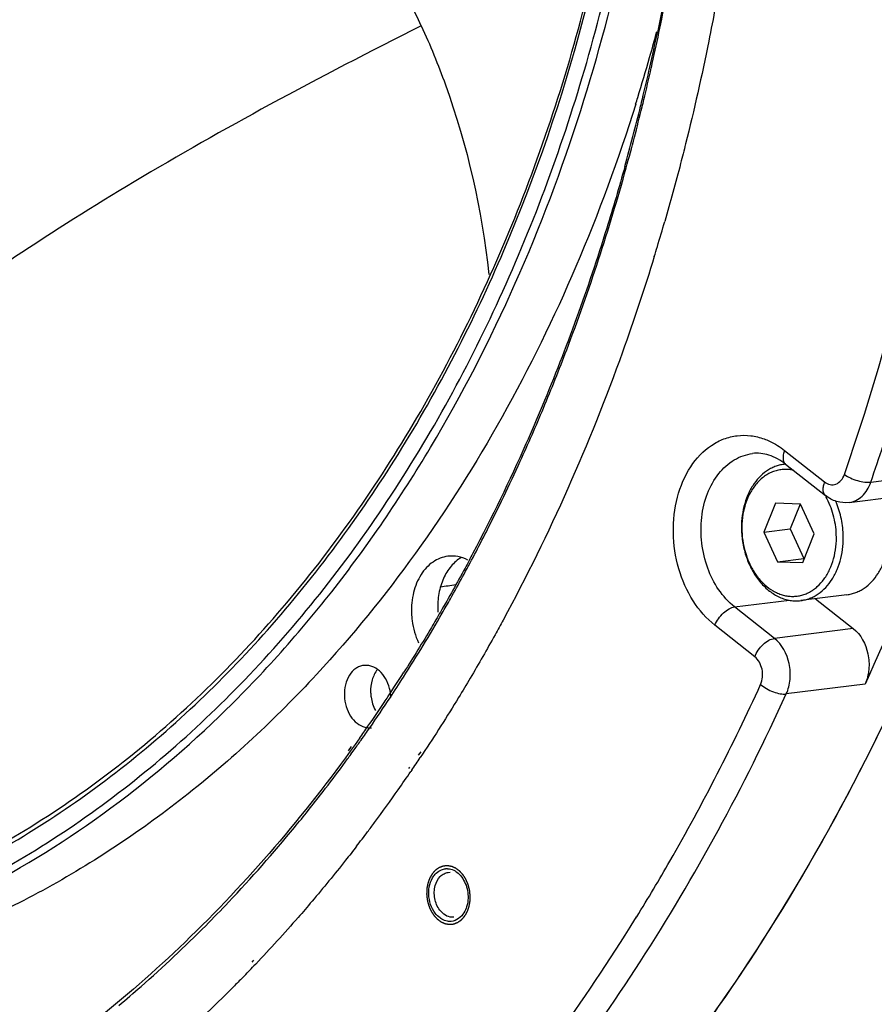
# Model space of a CAD drawing. Units: millimetres. Extents: x 25833 to 28846, y 2670 to 4801.
# Drawn here: x 26569 to 26600, y 3882 to 3917 of the extents above; entities that cross this region are included whole.
import ezdxf

# ---------------------------------------------------------------- set-up
doc = ezdxf.new("R2010")
doc.units = ezdxf.units.MM
doc.layers.add('02___PRT_ALL_AXES', color=7, linetype='Continuous')

msp = doc.modelspace()

# ---------------------------------------------------------------- linework, layer by layer
at = {"color": 0, "linetype": 'Continuous'}
for p, q in [((26596.741, 3901.286), (26598.165, 3900.163)), ((26596.777, 3900.795), (26598.2, 3899.672)), ((26599.82, 3900.153), (26602.634, 3900.506)), ((26599.045, 3899.427), (26601.859, 3899.78)), ((26596.414, 3899.403), (26596.003, 3898.373)), ((26597.313, 3899.371), (26596.414, 3899.403)), ((26597.293, 3899.372), (26596.941, 3898.491)), ((26597.801, 3898.309), (26597.313, 3899.371)), ((26596.003, 3898.373), (26596.941, 3898.491)), ((26596.003, 3898.373), (26596.491, 3897.311)), ((26596.941, 3898.491), (26597.429, 3897.429)), ((26597.39, 3897.279), (26597.801, 3898.309)), ((26596.491, 3897.311), (26597.429, 3897.429)), ((26596.491, 3897.311), (26597.39, 3897.279)), ((26597.429, 3897.429), (26597.45, 3897.428)), ((26594.956, 3895.697), (26596.917, 3895.943)), ((26597.845, 3895.99), (26599.193, 3894.927)), ((26596.379, 3894.574), (26594.956, 3895.697)), ((26595.673, 3893.92), (26594.25, 3895.043)), ((26599.193, 3894.927), (26596.379, 3894.574)), ((26599.616, 3892.944), (26596.802, 3892.591)), ((26581.16, 3890.56), (26581.273, 3890.715)), ((26581.254, 3890.437), (26581.367, 3890.593)), ((26583.743, 3890.524), (26583.657, 3890.406)), ((26583.81, 3890.442), (26583.728, 3890.319)), ((26583.341, 3889.972), (26583.309, 3889.928)), ((26583.424, 3889.869), (26583.393, 3889.823)), ((26584.728, 3886.22), (26584.798, 3886.223)), ((26584.928, 3884.623), (26584.858, 3884.619)), ((26591.397, 3884.532), (26591.454, 3884.637)), ((26591.397, 3884.532), (26591.459, 3884.631)), ((26577.77, 3883.079), (26577.708, 3883.016)), ((26577.85, 3882.947), (26577.788, 3882.882))]:
    msp.add_line(p, q, dxfattribs=at)
for centre, radius, start, end in [((26513.896, 3932.591), 80.054, 348.18818, 349.12401), ((26560.189, 3905.615), 25.946, 24.6755, 26.7731), ((26528.31, 3933.394), 66.129, 344.13355, 344.96733), ((26514.869, 3932.428), 79.012, 347.23764, 348.15695), ((26514.734, 3932.416), 79.198, 347.2579, 348.18822), ((26529.15, 3933.156), 65.256, 342.82833, 344.13341), ((26515.758, 3932.227), 78.1, 346.37897, 347.23756), ((26515.582, 3932.224), 78.328, 346.40411, 347.2578), ((26529.905, 3932.926), 64.467, 342.59829, 342.82547), ((26516.303, 3932.096), 77.539, 346.18377, 346.37818), ((26517.153, 3931.885), 76.664, 344.51764, 346.1854), ((26517.207, 3931.822), 76.654, 344.5338, 346.21473), ((26516.1, 3932.1), 77.796, 346.20986, 346.40337), ((26517.794, 3931.002), 77.712, 343.21832, 343.91013), ((26518.357, 3930.833), 77.124, 342.94233, 343.2178), ((26526.346, 3928.629), 66.964, 335.53834, 337.30964), ((26596.881, 3899.462), 1.335, 94.19, 97.1461), ((26598.255, 3898.514), 3.042, 181.7504, 182.1109), ((26534.561, 3924.293), 57.592, 326.47847, 327.51653), ((26535.344, 3923.674), 56.678, 325.2698, 326.5801), ((26535.06, 3923.964), 56.994, 326.2371, 326.4771), ((26535.559, 3923.629), 56.393, 325.1866, 326.2386), ((26536.161, 3923.212), 55.661, 324.6647, 325.1855), ((26535.932, 3923.268), 55.964, 324.7201, 325.2691), ((26536.284, 3923.018), 55.532, 324.2749, 324.72), ((26536.658, 3922.749), 55.072, 323.859, 324.0748), ((26534.653, 3923.137), 59.038, 325.70114, 326.22858), ((26535.18, 3922.776), 58.398, 324.86944, 325.64804), ((26535.91, 3922.261), 57.505, 323.4317, 324.87), ((26536.675, 3921.699), 56.556, 322.9984, 323.4279), ((26537.063, 3921.406), 56.07, 322.3411, 322.9987), ((26584.681, 3885.838), 0.513, 87.958, 95.8195), ((26541.109, 3917.949), 50.745, 315.6514, 316.2873)]:
    msp.add_arc(centre, radius, start, end, dxfattribs=at)
msp.add_ellipse((27127.752, 4020.842), major_axis=(2390.152, 334.237), ratio=0.020429, start_param=-1.802964, end_param=-1.802732, dxfattribs=at)
for points, knots in [([(26564.851, 3884.413), (26565.988, 3884.872), (26568.232, 3885.926), (26572.549, 3888.561), (26577.557, 3892.834), (26582.669, 3899.226), (26586.824, 3906.751), (26589.912, 3915.192), (26591.851, 3924.311), (26592.591, 3933.849), (26592.113, 3943.539), (26590.429, 3953.107), (26587.589, 3962.282), (26583.669, 3970.805), (26578.779, 3978.436), (26573.05, 3984.958), (26566.639, 3990.181), (26560.797, 3993.356), (26555.991, 3995.07), (26553.562, 3995.653), (26552.347, 3995.874)], [0, 0, 0, 0, 0.026378, 0.053224, 0.108671, 0.167015, 0.228461, 0.292856, 0.359749, 0.428465, 0.49818, 0.56799, 0.636986, 0.70432, 0.769281, 0.831365, 0.89035, 0.946365, 0.973438, 1, 1, 1, 1]), ([(26566.753, 3886.166), (26567.871, 3886.707), (26570.071, 3887.931), (26574.274, 3890.905), (26579.085, 3895.599), (26583.887, 3902.453), (26587.665, 3910.394), (26590.313, 3919.182), (26591.759, 3928.56), (26591.961, 3938.253), (26590.915, 3947.974), (26588.653, 3957.438), (26585.239, 3966.365), (26580.773, 3974.492), (26575.381, 3981.58), (26569.219, 3987.417), (26563.507, 3991.136), (26558.751, 3993.285), (26555.16, 3994.47), (26551.529, 3995.237), (26549.086, 3995.469), (26547.871, 3995.512)], [0, 0, 0, 0, 0.0267, 0.053964, 0.110482, 0.170118, 0.232943, 0.298662, 0.366695, 0.436255, 0.506428, 0.576253, 0.644794, 0.711223, 0.774894, 0.835424, 0.892776, 0.920395, 0.947393, 0.973889, 1, 1, 1, 1]), ([(26589.459, 3913.425), (26590.712, 3917.36), (26592.485, 3925.625), (26592.968, 3938.387), (26591.325, 3951.193), (26587.633, 3963.413), (26582.069, 3974.45), (26575.982, 3982.346), (26570.431, 3987.516), (26566.068, 3990.725), (26561.497, 3993.283), (26558.301, 3994.549), (26556.694, 3995.056)], [0, 0, 0, 0, 0.128629, 0.261625, 0.39611, 0.529, 0.657432, 0.779183, 0.837235, 0.893306, 0.947494, 1, 1, 1, 1]), ([(26566.819, 3886.015), (26568.95, 3887.057), (26573.087, 3889.664), (26578.527, 3894.819), (26583.188, 3901.144), (26588.303, 3911.089), (26591.257, 3922.459), (26592.076, 3934.367), (26591.59, 3943.57), (26590.003, 3952.656), (26587.359, 3961.393), (26583.725, 3969.55), (26579.194, 3976.915), (26573.879, 3983.294), (26567.913, 3988.518), (26561.448, 3992.443), (26556.821, 3994.148), (26554.503, 3994.733)], [0, 0, 0, 0, 0.053441, 0.10928, 0.167969, 0.229618, 0.360456, 0.42886, 0.498176, 0.567577, 0.636225, 0.70334, 0.768255, 0.830477, 0.889755, 0.946136, 1, 1, 1, 1]), ([(26593.903, 3936.825), (26593.968, 3935.076), (26594.019, 3928.171), (26593.256, 3921.256), (26592.198, 3916.212)], [0, 0, 0, 0, 0.253575, 1, 1, 1, 1]), ([(26598.877, 3900.426), (26600.854, 3906.16), (26603.67, 3918.283), (26604.222, 3930.701), (26603.958, 3936.988)], [0, 0, 0, 0, 0.490817, 1, 1, 1, 1]), ([(26594.272, 3917.138), (26594.195, 3916.724), (26593.877, 3915.08), (26593.509, 3913.446), (26593.205, 3912.23)], [0, 0, 0, 0, 0.251366, 1, 1, 1, 1]), ([(26583.766, 3916.447), (26581.948, 3915.539), (26578.493, 3913.747), (26573.641, 3910.999), (26569.361, 3908.315), (26566.752, 3906.474), (26565.552, 3905.561)], [0, 0, 0, 0, 0.28696, 0.549428, 0.787099, 1, 1, 1, 1]), ([(26583.766, 3916.447), (26584.082, 3915.76), (26585.244, 3912.913), (26585.931, 3909.876), (26586.175, 3907.573)], [0, 0, 0, 0, 0.246299, 1, 1, 1, 1]), ([(26591.422, 3913.646), (26590.807, 3911.684), (26589.41, 3907.875), (26586.781, 3902.496), (26583.684, 3897.603), (26581.29, 3894.655), (26580.027, 3893.29)], [0, 0, 0, 0, 0.262395, 0.516776, 0.762668, 1, 1, 1, 1]), ([(26556.913, 3882.14), (26558.699, 3882.352), (26562.264, 3883.091), (26567.391, 3885.113), (26572.228, 3888.012), (26576.695, 3891.736), (26580.723, 3896.222), (26585.508, 3903.237), (26588.127, 3909.241), (26589.459, 3913.425)], [0, 0, 0, 0, 0.113219, 0.227866, 0.345308, 0.466629, 0.592581, 0.723559, 1, 1, 1, 1]), ([(26593.205, 3912.23), (26593.147, 3911.998), (26592.912, 3911.073), (26592.66, 3910.152), (26592.462, 3909.465)], [0, 0, 0, 0, 0.250885, 1, 1, 1, 1]), ([(26591.034, 3911.42), (26590.83, 3910.683), (26589.981, 3907.789), (26588.954, 3904.946), (26588.084, 3902.868)], [0, 0, 0, 0, 0.253404, 1, 1, 1, 1]), ([(26588.127, 3902.797), (26588.415, 3903.486), (26589.537, 3906.298), (26590.477, 3909.182), (26591.085, 3911.38)], [0, 0, 0, 0, 0.24665, 1, 1, 1, 1]), ([(26592.088, 3908.21), (26591.737, 3907.064), (26590.256, 3902.613), (26588.352, 3898.299), (26586.688, 3895.23)], [0, 0, 0, 0, 0.255633, 1, 1, 1, 1]), ([(26599.82, 3900.153), (26599.972, 3900.593), (26600.568, 3902.369), (26601.109, 3904.164), (26601.484, 3905.521)], [0, 0, 0, 0, 0.248297, 1, 1, 1, 1]), ([(26588.084, 3902.868), (26587.895, 3902.417), (26587.129, 3900.64), (26586.285, 3898.897), (26585.61, 3897.617)], [0, 0, 0, 0, 0.252581, 1, 1, 1, 1]), ([(26594.25, 3895.043), (26593.946, 3895.283), (26593.408, 3895.909), (26592.905, 3897.061), (26592.711, 3898.343), (26592.852, 3899.606), (26593.312, 3900.706), (26593.955, 3901.395), (26594.564, 3901.713), (26595.044, 3901.832), (26595.539, 3901.831), (26595.86, 3901.752), (26596.017, 3901.696)], [0, 0, 0, 0, 0.125868, 0.262808, 0.404523, 0.542985, 0.671316, 0.786638, 0.840618, 0.893275, 0.945943, 1, 1, 1, 1]), ([(26596.017, 3901.696), (26596.08, 3901.673), (26596.337, 3901.566), (26596.576, 3901.416), (26596.741, 3901.286)], [0, 0, 0, 0, 0.243105, 1, 1, 1, 1]), ([(26594.956, 3895.697), (26594.515, 3896.044), (26594.018, 3896.824), (26593.75, 3897.971), (26593.744, 3898.887), (26593.946, 3899.743), (26594.341, 3900.464), (26594.902, 3900.981), (26595.366, 3901.147), (26595.594, 3901.175)], [0, 0, 0, 0, 0.253385, 0.391982, 0.530406, 0.662816, 0.785041, 0.896218, 1, 1, 1, 1]), ([(26596.777, 3900.795), (26596.598, 3900.936), (26596.222, 3901.153), (26595.787, 3901.2), (26595.594, 3901.175)], [0, 0, 0, 0, 0.538862, 1, 1, 1, 1]), ([(26596.741, 3901.286), (26596.721, 3901.236), (26596.691, 3901.139), (26596.679, 3900.999), (26596.704, 3900.878), (26596.75, 3900.817), (26596.777, 3900.795)], [0, 0, 0, 0, 0.308929, 0.577375, 0.803018, 1, 1, 1, 1]), ([(26585.666, 3897.566), (26585.809, 3897.838), (26586.377, 3898.937), (26586.914, 3900.053), (26587.299, 3900.9)], [0, 0, 0, 0, 0.248355, 1, 1, 1, 1]), ([(26596.715, 3900.787), (26596.66, 3900.78), (26596.552, 3900.76), (26596.394, 3900.709), (26596.241, 3900.639), (26596.044, 3900.52), (26595.816, 3900.322), (26595.588, 3900.025), (26595.406, 3899.674), (26595.232, 3899.142), (26595.192, 3898.71), (26595.203, 3898.421)], [0, 0, 0, 0, 0.05351, 0.107386, 0.161971, 0.217576, 0.33267, 0.454223, 0.582629, 0.717397, 1, 1, 1, 1]), ([(26597.058, 3900.576), (26596.999, 3900.589), (26596.879, 3900.608), (26596.699, 3900.61), (26596.52, 3900.586), (26596.347, 3900.537), (26596.179, 3900.463), (26595.964, 3900.329), (26595.721, 3900.102), (26595.489, 3899.755), (26595.261, 3899.2), (26595.205, 3898.733), (26595.215, 3898.421)], [0, 0, 0, 0, 0.055646, 0.110562, 0.165246, 0.220216, 0.275967, 0.332939, 0.451675, 0.578376, 0.71315, 1, 1, 1, 1]), ([(26602.634, 3900.506), (26602.41, 3899.858), (26601.495, 3897.302), (26600.459, 3894.789), (26599.616, 3892.944)], [0, 0, 0, 0, 0.252702, 1, 1, 1, 1]), ([(26598.165, 3900.163), (26598.145, 3900.113), (26598.115, 3900.016), (26598.102, 3899.876), (26598.127, 3899.755), (26598.173, 3899.694), (26598.2, 3899.672)], [0, 0, 0, 0, 0.308929, 0.577375, 0.803018, 1, 1, 1, 1]), ([(26598.165, 3900.163), (26598.223, 3900.117), (26598.357, 3900.048), (26598.586, 3900.066), (26598.774, 3900.207), (26598.85, 3900.348), (26598.877, 3900.426)], [0, 0, 0, 0, 0.24855, 0.480317, 0.724556, 1, 1, 1, 1]), ([(26598.877, 3900.426), (26598.945, 3900.378), (26599.098, 3900.295), (26599.344, 3900.204), (26599.589, 3900.151), (26599.749, 3900.144), (26599.82, 3900.153)], [0, 0, 0, 0, 0.249913, 0.523085, 0.784002, 1, 1, 1, 1]), ([(26599.045, 3899.427), (26599.129, 3899.438), (26599.299, 3899.49), (26599.522, 3899.648), (26599.703, 3899.875), (26599.787, 3900.056), (26599.82, 3900.153)], [0, 0, 0, 0, 0.228347, 0.467216, 0.723962, 1, 1, 1, 1]), ([(26599.045, 3899.427), (26598.897, 3899.409), (26598.589, 3899.435), (26598.318, 3899.58), (26598.2, 3899.672)], [0, 0, 0, 0, 0.49865, 1, 1, 1, 1]), ([(26598.589, 3898.281), (26598.581, 3898.518), (26598.509, 3898.985), (26598.332, 3899.423), (26598.218, 3899.624)], [0, 0, 0, 0, 0.506891, 1, 1, 1, 1]), ([(26598.836, 3898.291), (26598.829, 3898.498), (26598.775, 3898.909), (26598.645, 3899.302), (26598.562, 3899.489)], [0, 0, 0, 0, 0.503915, 1, 1, 1, 1]), ([(26595.203, 3898.421), (26595.209, 3898.249), (26595.249, 3897.907), (26595.385, 3897.415), (26595.593, 3896.963), (26595.863, 3896.571), (26596.186, 3896.257), (26596.492, 3896.068), (26596.748, 3895.972), (26596.94, 3895.928), (26597.133, 3895.91), (26597.261, 3895.917), (26597.324, 3895.925)], [0, 0, 0, 0, 0.141545, 0.281833, 0.41818, 0.548369, 0.67104, 0.786022, 0.841086, 0.894837, 0.947659, 1, 1, 1, 1]), ([(26595.215, 3898.402), (26595.226, 3898.106), (26595.306, 3897.666), (26595.533, 3897.132), (26595.755, 3896.78), (26596.02, 3896.486), (26596.275, 3896.297), (26596.49, 3896.188), (26596.653, 3896.127), (26596.819, 3896.088), (26596.985, 3896.071), (26597.151, 3896.076), (26597.314, 3896.103), (26597.474, 3896.152), (26597.628, 3896.222), (26597.774, 3896.312), (26597.961, 3896.461), (26598.169, 3896.695), (26598.365, 3897.034), (26598.555, 3897.559), (26598.6, 3897.992), (26598.589, 3898.281)], [0, 0, 0, 0, 0.142205, 0.211564, 0.278218, 0.341467, 0.401055, 0.429594, 0.457384, 0.484559, 0.511287, 0.53776, 0.564189, 0.590785, 0.617748, 0.645259, 0.673467, 0.732299, 0.794777, 0.860757, 1, 1, 1, 1]), ([(26598.966, 3896.131), (26599.02, 3896.138), (26599.128, 3896.158), (26599.286, 3896.208), (26599.439, 3896.278), (26599.636, 3896.398), (26599.864, 3896.595), (26600.093, 3896.893), (26600.274, 3897.244), (26600.448, 3897.776), (26600.488, 3898.208), (26600.478, 3898.497)], [0, 0, 0, 0, 0.05351, 0.107386, 0.161971, 0.217576, 0.33267, 0.454223, 0.582629, 0.717397, 1, 1, 1, 1]), ([(26597.324, 3895.925), (26597.379, 3895.932), (26597.487, 3895.952), (26597.645, 3896.003), (26597.798, 3896.073), (26597.995, 3896.192), (26598.223, 3896.389), (26598.451, 3896.687), (26598.633, 3897.038), (26598.807, 3897.57), (26598.847, 3898.002), (26598.836, 3898.291)], [0, 0, 0, 0, 0.05351, 0.107386, 0.161971, 0.217576, 0.33267, 0.454223, 0.582629, 0.717397, 1, 1, 1, 1]), ([(26585.61, 3897.617), (26585.517, 3897.439), (26585.139, 3896.733), (26584.749, 3896.033), (26584.448, 3895.514)], [0, 0, 0, 0, 0.251147, 1, 1, 1, 1]), ([(26584.511, 3895.471), (26584.61, 3895.643), (26585.005, 3896.335), (26585.387, 3897.036), (26585.666, 3897.566)], [0, 0, 0, 0, 0.248883, 1, 1, 1, 1]), ([(26594.25, 3895.043), (26594.282, 3895.125), (26594.37, 3895.283), (26594.543, 3895.483), (26594.74, 3895.631), (26594.887, 3895.688), (26594.956, 3895.697)], [0, 0, 0, 0, 0.265011, 0.538188, 0.790578, 1, 1, 1, 1]), ([(26582.651, 3892.457), (26582.812, 3892.702), (26583.455, 3893.692), (26584.067, 3894.702), (26584.511, 3895.471)], [0, 0, 0, 0, 0.248279, 1, 1, 1, 1]), ([(26584.448, 3895.514), (26584.343, 3895.331), (26583.919, 3894.608), (26583.48, 3893.893), (26583.142, 3893.363)], [0, 0, 0, 0, 0.251244, 1, 1, 1, 1]), ([(26586.688, 3895.23), (26586.593, 3895.054), (26586.211, 3894.358), (26585.817, 3893.669), (26585.514, 3893.157)], [0, 0, 0, 0, 0.251091, 1, 1, 1, 1]), ([(26599.193, 3894.927), (26599.466, 3894.711), (26599.736, 3894.186), (26599.779, 3893.471), (26599.69, 3893.106), (26599.616, 3892.944)], [0, 0, 0, 0, 0.486675, 0.750021, 1, 1, 1, 1]), ([(26595.673, 3893.92), (26595.706, 3894.002), (26595.794, 3894.16), (26595.967, 3894.36), (26596.163, 3894.508), (26596.31, 3894.565), (26596.379, 3894.574)], [0, 0, 0, 0, 0.265011, 0.538188, 0.790578, 1, 1, 1, 1]), ([(26596.802, 3892.591), (26596.876, 3892.753), (26596.965, 3893.118), (26596.923, 3893.833), (26596.652, 3894.359), (26596.379, 3894.574)], [0, 0, 0, 0, 0.249979, 0.513325, 1, 1, 1, 1]), ([(26595.885, 3892.929), (26595.96, 3893.094), (26595.988, 3893.471), (26595.81, 3893.813), (26595.673, 3893.92)], [0, 0, 0, 0, 0.510245, 1, 1, 1, 1]), ([(26580.027, 3893.29), (26578.563, 3891.708), (26575.451, 3888.812), (26571.049, 3885.906), (26567.356, 3884.124), (26564.529, 3883.064), (26561.638, 3882.277), (26559.675, 3881.937), (26558.691, 3881.813)], [0, 0, 0, 0, 0.261629, 0.513589, 0.63683, 0.758681, 0.879582, 1, 1, 1, 1]), ([(26585.514, 3893.157), (26585.377, 3892.926), (26584.827, 3892.009), (26584.253, 3891.108), (26583.81, 3890.442)], [0, 0, 0, 0, 0.251529, 1, 1, 1, 1]), ([(26591.459, 3884.631), (26591.865, 3885.289), (26593.47, 3887.983), (26594.902, 3890.78), (26595.885, 3892.929)], [0, 0, 0, 0, 0.246507, 1, 1, 1, 1]), ([(26595.885, 3892.929), (26595.948, 3892.873), (26596.094, 3892.772), (26596.332, 3892.66), (26596.572, 3892.593), (26596.732, 3892.582), (26596.802, 3892.591)], [0, 0, 0, 0, 0.254562, 0.527778, 0.786138, 1, 1, 1, 1]), ([(26569.999, 3862.778), (26572.825, 3864.233), (26578.312, 3867.79), (26585.585, 3874.668), (26591.894, 3883.012), (26595.291, 3889.285), (26596.802, 3892.591)], [0, 0, 0, 0, 0.233808, 0.477469, 0.732691, 1, 1, 1, 1]), ([(26581.568, 3891.02), (26579.771, 3888.486), (26575.841, 3883.824), (26569.966, 3879.09), (26564.927, 3876.214), (26561.037, 3874.526), (26557.03, 3873.301), (26554.294, 3872.796), (26552.922, 3872.624)], [0, 0, 0, 0, 0.266113, 0.519105, 0.641719, 0.762311, 0.881533, 1, 1, 1, 1]), ([(26579.238, 3887.826), (26579.4, 3888.024), (26580.049, 3888.824), (26580.675, 3889.644), (26581.132, 3890.269)], [0, 0, 0, 0, 0.248416, 1, 1, 1, 1]), ([(26576.064, 3884.316), (26576.339, 3884.592), (26577.439, 3885.724), (26578.483, 3886.909), (26579.238, 3887.826)], [0, 0, 0, 0, 0.247573, 1, 1, 1, 1]), ([(26581.451, 3887.15), (26581.322, 3886.982), (26580.804, 3886.319), (26580.27, 3885.667), (26579.862, 3885.186)], [0, 0, 0, 0, 0.251275, 1, 1, 1, 1]), ([(26584.696, 3886.455), (26584.683, 3886.454), (26584.664, 3886.452), (26584.639, 3886.45), (26584.62, 3886.448), (26584.602, 3886.446), (26584.586, 3886.445), (26584.573, 3886.444), (26584.565, 3886.443), (26584.559, 3886.442), (26584.555, 3886.442), (26584.551, 3886.442), (26584.548, 3886.441), (26584.546, 3886.441), (26584.545, 3886.441), (26584.544, 3886.441), (26584.543, 3886.44), (26584.54, 3886.439), (26584.536, 3886.438), (26584.532, 3886.436), (26584.526, 3886.434), (26584.518, 3886.431), (26584.506, 3886.426), (26584.491, 3886.421), (26584.473, 3886.414), (26584.456, 3886.407), (26584.441, 3886.402), (26584.429, 3886.397), (26584.421, 3886.395), (26584.415, 3886.392), (26584.411, 3886.391), (26584.407, 3886.389), (26584.404, 3886.388), (26584.403, 3886.388), (26584.402, 3886.387), (26584.401, 3886.386), (26584.399, 3886.386), (26584.397, 3886.384), (26584.394, 3886.382), (26584.39, 3886.379), (26584.384, 3886.375), (26584.377, 3886.37), (26584.366, 3886.363), (26584.353, 3886.353), (26584.337, 3886.342), (26584.32, 3886.33), (26584.307, 3886.321), (26584.296, 3886.313), (26584.289, 3886.309), (26584.283, 3886.305), (26584.279, 3886.302), (26584.276, 3886.3), (26584.274, 3886.298), (26584.272, 3886.297), (26584.271, 3886.296), (26584.27, 3886.295), (26584.269, 3886.294), (26584.267, 3886.292), (26584.264, 3886.288), (26584.26, 3886.284), (26584.256, 3886.279), (26584.25, 3886.272), (26584.24, 3886.262), (26584.228, 3886.248), (26584.214, 3886.233), (26584.199, 3886.217), (26584.187, 3886.203), (26584.178, 3886.193), (26584.172, 3886.186), (26584.167, 3886.181), (26584.164, 3886.177), (26584.161, 3886.174), (26584.158, 3886.171), (26584.157, 3886.17), (26584.156, 3886.169), (26584.156, 3886.168), (26584.155, 3886.166), (26584.153, 3886.163), (26584.151, 3886.159), (26584.148, 3886.154), (26584.144, 3886.148), (26584.139, 3886.14), (26584.132, 3886.127), (26584.122, 3886.111), (26584.111, 3886.092), (26584.1, 3886.072), (26584.09, 3886.056), (26584.083, 3886.044), (26584.078, 3886.036), (26584.074, 3886.029), (26584.071, 3886.024), (26584.069, 3886.02), (26584.067, 3886.017), (26584.066, 3886.016), (26584.066, 3886.015), (26584.065, 3886.013), (26584.065, 3886.011), (26584.063, 3886.008), (26584.062, 3886.004), (26584.06, 3885.998), (26584.057, 3885.991), (26584.053, 3885.981), (26584.048, 3885.967), (26584.041, 3885.948), (26584.033, 3885.926), (26584.025, 3885.904), (26584.018, 3885.885), (26584.013, 3885.871), (26584.009, 3885.861), (26584.007, 3885.854), (26584.005, 3885.848), (26584.003, 3885.844), (26584.002, 3885.841), (26584.001, 3885.839), (26584, 3885.837), (26584, 3885.836), (26584, 3885.834), (26583.999, 3885.83), (26583.998, 3885.825), (26583.997, 3885.819), (26583.995, 3885.811), (26583.994, 3885.801), (26583.99, 3885.785), (26583.987, 3885.765), (26583.982, 3885.74), (26583.977, 3885.716), (26583.973, 3885.696), (26583.97, 3885.68), (26583.968, 3885.67), (26583.967, 3885.662), (26583.966, 3885.656), (26583.965, 3885.651), (26583.964, 3885.647), (26583.964, 3885.645), (26583.963, 3885.644), (26583.963, 3885.642), (26583.963, 3885.64), (26583.963, 3885.636), (26583.963, 3885.631), (26583.963, 3885.624), (26583.962, 3885.616), (26583.962, 3885.605), (26583.961, 3885.588), (26583.96, 3885.566), (26583.959, 3885.541), (26583.958, 3885.515), (26583.958, 3885.493), (26583.957, 3885.476), (26583.957, 3885.465), (26583.956, 3885.457), (26583.956, 3885.45), (26583.956, 3885.445), (26583.956, 3885.441), (26583.956, 3885.439), (26583.955, 3885.437), (26583.956, 3885.436), (26583.956, 3885.434), (26583.956, 3885.43), (26583.957, 3885.425), (26583.958, 3885.418), (26583.959, 3885.41), (26583.96, 3885.399), (26583.962, 3885.382), (26583.964, 3885.361), (26583.967, 3885.336), (26583.97, 3885.31), (26583.972, 3885.289), (26583.974, 3885.272), (26583.975, 3885.261), (26583.976, 3885.253), (26583.976, 3885.247), (26583.977, 3885.241), (26583.977, 3885.238), (26583.978, 3885.235), (26583.978, 3885.234), (26583.978, 3885.232), (26583.979, 3885.23), (26583.98, 3885.227), (26583.981, 3885.222), (26583.983, 3885.215), (26583.985, 3885.207), (26583.987, 3885.197), (26583.992, 3885.18), (26583.997, 3885.16), (26584.003, 3885.135), (26584.01, 3885.111), (26584.015, 3885.09), (26584.019, 3885.074), (26584.022, 3885.064), (26584.024, 3885.055), (26584.026, 3885.049), (26584.027, 3885.044), (26584.028, 3885.04), (26584.029, 3885.038), (26584.029, 3885.037), (26584.03, 3885.035), (26584.03, 3885.033), (26584.032, 3885.03), (26584.034, 3885.025), (26584.036, 3885.02), (26584.04, 3885.012), (26584.044, 3885.003), (26584.05, 3884.987), (26584.058, 3884.968), (26584.068, 3884.945), (26584.078, 3884.923), (26584.086, 3884.904), (26584.092, 3884.888), (26584.096, 3884.879), (26584.1, 3884.871), (26584.102, 3884.865), (26584.104, 3884.861), (26584.106, 3884.857), (26584.106, 3884.855), (26584.107, 3884.854), (26584.108, 3884.853), (26584.109, 3884.851), (26584.111, 3884.848), (26584.113, 3884.844), (26584.117, 3884.839), (26584.121, 3884.832), (26584.126, 3884.823), (26584.135, 3884.81), (26584.146, 3884.792), (26584.159, 3884.772), (26584.172, 3884.751), (26584.183, 3884.734), (26584.191, 3884.721), (26584.197, 3884.712), (26584.201, 3884.705), (26584.204, 3884.7), (26584.207, 3884.696), (26584.209, 3884.693), (26584.21, 3884.691), (26584.211, 3884.69), (26584.212, 3884.689), (26584.213, 3884.687), (26584.215, 3884.685), (26584.219, 3884.681), (26584.222, 3884.677), (26584.227, 3884.672), (26584.234, 3884.665), (26584.244, 3884.654), (26584.257, 3884.64), (26584.272, 3884.623), (26584.287, 3884.606), (26584.3, 3884.592), (26584.31, 3884.581), (26584.317, 3884.574), (26584.322, 3884.569), (26584.325, 3884.564), (26584.329, 3884.561), (26584.331, 3884.558), (26584.332, 3884.557), (26584.333, 3884.556), (26584.334, 3884.555), (26584.336, 3884.554), (26584.338, 3884.552), (26584.342, 3884.55), (26584.346, 3884.546), (26584.352, 3884.542), (26584.359, 3884.537), (26584.37, 3884.529), (26584.385, 3884.518), (26584.402, 3884.505), (26584.419, 3884.493), (26584.433, 3884.482), (26584.445, 3884.474), (26584.452, 3884.468), (26584.458, 3884.464), (26584.462, 3884.461), (26584.466, 3884.458), (26584.468, 3884.457), (26584.469, 3884.456), (26584.471, 3884.455), (26584.472, 3884.454), (26584.473, 3884.454), (26584.476, 3884.452), (26584.48, 3884.451), (26584.484, 3884.449), (26584.491, 3884.446), (26584.498, 3884.443), (26584.51, 3884.437), (26584.526, 3884.43), (26584.544, 3884.422), (26584.563, 3884.414), (26584.578, 3884.407), (26584.59, 3884.402), (26584.598, 3884.399), (26584.604, 3884.396), (26584.609, 3884.394), (26584.613, 3884.392), (26584.615, 3884.391), (26584.617, 3884.39), (26584.618, 3884.39), (26584.619, 3884.39), (26584.621, 3884.389), (26584.624, 3884.389), (26584.628, 3884.388), (26584.633, 3884.387), (26584.639, 3884.386), (26584.647, 3884.385), (26584.66, 3884.383), (26584.676, 3884.38), (26584.695, 3884.377), (26584.715, 3884.373), (26584.74, 3884.369), (26584.76, 3884.366), (26584.773, 3884.364)], [0, 0, 0, 0, 0.015625, 0.023438, 0.03125, 0.039062, 0.046875, 0.050781, 0.054688, 0.056641, 0.058594, 0.060547, 0.061523, 0.062012, 0.0625, 0.062988, 0.063477, 0.064453, 0.066406, 0.068359, 0.070312, 0.074219, 0.078125, 0.085938, 0.09375, 0.101562, 0.109375, 0.113281, 0.117188, 0.119141, 0.121094, 0.123047, 0.124023, 0.124512, 0.125, 0.125488, 0.125977, 0.126953, 0.128906, 0.130859, 0.132812, 0.136719, 0.140625, 0.148438, 0.15625, 0.164062, 0.171875, 0.175781, 0.179688, 0.181641, 0.183594, 0.185547, 0.186523, 0.187012, 0.1875, 0.187988, 0.188477, 0.189453, 0.191406, 0.193359, 0.195312, 0.199219, 0.203125, 0.210938, 0.21875, 0.226562, 0.234375, 0.238281, 0.242188, 0.244141, 0.246094, 0.248047, 0.249023, 0.249512, 0.25, 0.250488, 0.250977, 0.251953, 0.253906, 0.255859, 0.257812, 0.261719, 0.265625, 0.273438, 0.28125, 0.289062, 0.296875, 0.300781, 0.304688, 0.306641, 0.308594, 0.310547, 0.311523, 0.312012, 0.3125, 0.312988, 0.313477, 0.314453, 0.316406, 0.318359, 0.320312, 0.324219, 0.328125, 0.335938, 0.34375, 0.351562, 0.359375, 0.363281, 0.367188, 0.369141, 0.371094, 0.373047, 0.374023, 0.374512, 0.375, 0.375488, 0.375977, 0.376953, 0.378906, 0.380859, 0.382812, 0.386719, 0.390625, 0.398438, 0.40625, 0.414062, 0.421875, 0.425781, 0.429688, 0.431641, 0.433594, 0.435547, 0.436523, 0.437012, 0.4375, 0.437988, 0.438477, 0.439453, 0.441406, 0.443359, 0.445312, 0.449219, 0.453125, 0.460938, 0.46875, 0.476562, 0.484375, 0.488281, 0.492188, 0.494141, 0.496094, 0.498047, 0.499023, 0.499512, 0.5, 0.500488, 0.500977, 0.501953, 0.503906, 0.505859, 0.507812, 0.511719, 0.515625, 0.523438, 0.53125, 0.539062, 0.546875, 0.550781, 0.554688, 0.556641, 0.558594, 0.560547, 0.561523, 0.562012, 0.5625, 0.562988, 0.563477, 0.564453, 0.566406, 0.568359, 0.570312, 0.574219, 0.578125, 0.585938, 0.59375, 0.601562, 0.609375, 0.613281, 0.617188, 0.619141, 0.621094, 0.623047, 0.624023, 0.624512, 0.625, 0.625488, 0.625977, 0.626953, 0.628906, 0.630859, 0.632812, 0.636719, 0.640625, 0.648438, 0.65625, 0.664062, 0.671875, 0.675781, 0.679688, 0.681641, 0.683594, 0.685547, 0.686523, 0.687012, 0.6875, 0.687988, 0.688477, 0.689453, 0.691406, 0.693359, 0.695312, 0.699219, 0.703125, 0.710938, 0.71875, 0.726562, 0.734375, 0.738281, 0.742188, 0.744141, 0.746094, 0.748047, 0.749023, 0.749512, 0.75, 0.750488, 0.750977, 0.751953, 0.753906, 0.755859, 0.757812, 0.761719, 0.765625, 0.773438, 0.78125, 0.789062, 0.796875, 0.800781, 0.804688, 0.806641, 0.808594, 0.810547, 0.811523, 0.812012, 0.8125, 0.812988, 0.813477, 0.814453, 0.816406, 0.818359, 0.820312, 0.824219, 0.828125, 0.835938, 0.84375, 0.851562, 0.859375, 0.863281, 0.867188, 0.869141, 0.871094, 0.873047, 0.874023, 0.874512, 0.875, 0.875488, 0.875977, 0.876953, 0.878906, 0.880859, 0.882812, 0.886719, 0.890625, 0.898438, 0.90625, 0.914062, 0.921875, 0.925781, 0.929688, 0.931641, 0.933594, 0.935547, 0.936523, 0.937012, 0.9375, 0.937988, 0.938477, 0.939453, 0.941406, 0.943359, 0.945312, 0.949219, 0.953125, 0.960938, 0.96875, 0.976562, 0.984375, 1, 1, 1, 1]), ([(26584.773, 3884.364), (26584.785, 3884.365), (26584.804, 3884.367), (26584.829, 3884.369), (26584.848, 3884.371), (26584.867, 3884.373), (26584.882, 3884.374), (26584.895, 3884.375), (26584.903, 3884.376), (26584.909, 3884.377), (26584.914, 3884.377), (26584.918, 3884.378), (26584.92, 3884.378), (26584.922, 3884.378), (26584.923, 3884.378), (26584.924, 3884.379), (26584.926, 3884.379), (26584.928, 3884.38), (26584.932, 3884.382), (26584.937, 3884.383), (26584.943, 3884.385), (26584.95, 3884.388), (26584.962, 3884.393), (26584.977, 3884.398), (26584.995, 3884.405), (26585.013, 3884.412), (26585.028, 3884.417), (26585.04, 3884.422), (26585.047, 3884.425), (26585.053, 3884.427), (26585.058, 3884.429), (26585.061, 3884.43), (26585.064, 3884.431), (26585.065, 3884.432), (26585.067, 3884.432), (26585.068, 3884.433), (26585.069, 3884.434), (26585.071, 3884.435), (26585.075, 3884.438), (26585.079, 3884.44), (26585.084, 3884.444), (26585.091, 3884.449), (26585.102, 3884.457), (26585.116, 3884.466), (26585.132, 3884.477), (26585.148, 3884.489), (26585.162, 3884.498), (26585.173, 3884.506), (26585.179, 3884.511), (26585.185, 3884.514), (26585.189, 3884.517), (26585.192, 3884.52), (26585.195, 3884.521), (26585.196, 3884.522), (26585.197, 3884.523), (26585.198, 3884.524), (26585.199, 3884.525), (26585.201, 3884.528), (26585.204, 3884.531), (26585.208, 3884.535), (26585.213, 3884.54), (26585.219, 3884.547), (26585.228, 3884.557), (26585.24, 3884.571), (26585.255, 3884.587), (26585.269, 3884.603), (26585.281, 3884.616), (26585.29, 3884.626), (26585.296, 3884.633), (26585.301, 3884.638), (26585.305, 3884.642), (26585.308, 3884.646), (26585.31, 3884.648), (26585.311, 3884.649), (26585.312, 3884.65), (26585.313, 3884.651), (26585.314, 3884.653), (26585.315, 3884.656), (26585.318, 3884.66), (26585.32, 3884.665), (26585.324, 3884.671), (26585.329, 3884.679), (26585.337, 3884.692), (26585.346, 3884.708), (26585.357, 3884.727), (26585.369, 3884.747), (26585.378, 3884.763), (26585.386, 3884.776), (26585.39, 3884.784), (26585.394, 3884.79), (26585.397, 3884.795), (26585.399, 3884.799), (26585.401, 3884.802), (26585.402, 3884.803), (26585.403, 3884.804), (26585.403, 3884.806), (26585.404, 3884.808), (26585.405, 3884.811), (26585.407, 3884.816), (26585.409, 3884.821), (26585.411, 3884.829), (26585.415, 3884.838), (26585.42, 3884.853), (26585.427, 3884.871), (26585.435, 3884.893), (26585.443, 3884.915), (26585.45, 3884.934), (26585.456, 3884.949), (26585.459, 3884.958), (26585.462, 3884.965), (26585.464, 3884.971), (26585.465, 3884.975), (26585.467, 3884.979), (26585.467, 3884.98), (26585.468, 3884.982), (26585.468, 3884.983), (26585.468, 3884.985), (26585.469, 3884.989), (26585.47, 3884.994), (26585.471, 3885), (26585.473, 3885.008), (26585.475, 3885.018), (26585.478, 3885.034), (26585.482, 3885.054), (26585.486, 3885.079), (26585.491, 3885.103), (26585.495, 3885.123), (26585.498, 3885.139), (26585.5, 3885.149), (26585.502, 3885.157), (26585.503, 3885.163), (26585.504, 3885.168), (26585.504, 3885.172), (26585.505, 3885.174), (26585.505, 3885.175), (26585.505, 3885.177), (26585.505, 3885.179), (26585.505, 3885.183), (26585.506, 3885.188), (26585.506, 3885.195), (26585.506, 3885.203), (26585.506, 3885.214), (26585.507, 3885.231), (26585.508, 3885.253), (26585.509, 3885.279), (26585.51, 3885.304), (26585.511, 3885.326), (26585.511, 3885.343), (26585.512, 3885.354), (26585.512, 3885.362), (26585.512, 3885.369), (26585.512, 3885.374), (26585.513, 3885.378), (26585.513, 3885.38), (26585.513, 3885.382), (26585.513, 3885.383), (26585.512, 3885.385), (26585.512, 3885.389), (26585.511, 3885.394), (26585.511, 3885.401), (26585.51, 3885.409), (26585.509, 3885.42), (26585.507, 3885.437), (26585.504, 3885.458), (26585.502, 3885.484), (26585.499, 3885.509), (26585.497, 3885.53), (26585.495, 3885.547), (26585.493, 3885.558), (26585.493, 3885.566), (26585.492, 3885.573), (26585.491, 3885.578), (26585.491, 3885.582), (26585.491, 3885.584), (26585.491, 3885.585), (26585.49, 3885.587), (26585.49, 3885.589), (26585.489, 3885.593), (26585.487, 3885.598), (26585.486, 3885.604), (26585.484, 3885.612), (26585.481, 3885.622), (26585.477, 3885.639), (26585.471, 3885.659), (26585.465, 3885.684), (26585.459, 3885.708), (26585.453, 3885.729), (26585.449, 3885.745), (26585.446, 3885.756), (26585.444, 3885.764), (26585.443, 3885.77), (26585.441, 3885.775), (26585.44, 3885.779), (26585.44, 3885.781), (26585.439, 3885.782), (26585.439, 3885.784), (26585.438, 3885.786), (26585.436, 3885.789), (26585.434, 3885.794), (26585.432, 3885.799), (26585.429, 3885.807), (26585.425, 3885.817), (26585.418, 3885.832), (26585.41, 3885.851), (26585.4, 3885.874), (26585.391, 3885.897), (26585.382, 3885.916), (26585.376, 3885.931), (26585.372, 3885.94), (26585.369, 3885.948), (26585.366, 3885.954), (26585.364, 3885.958), (26585.363, 3885.962), (26585.362, 3885.964), (26585.361, 3885.965), (26585.361, 3885.966), (26585.359, 3885.968), (26585.358, 3885.971), (26585.355, 3885.975), (26585.352, 3885.981), (26585.347, 3885.987), (26585.342, 3885.996), (26585.333, 3886.01), (26585.322, 3886.027), (26585.309, 3886.047), (26585.296, 3886.068), (26585.286, 3886.085), (26585.277, 3886.099), (26585.272, 3886.107), (26585.267, 3886.114), (26585.264, 3886.119), (26585.261, 3886.123), (26585.259, 3886.126), (26585.258, 3886.128), (26585.258, 3886.129), (26585.257, 3886.13), (26585.255, 3886.132), (26585.253, 3886.134), (26585.25, 3886.138), (26585.246, 3886.142), (26585.241, 3886.148), (26585.235, 3886.154), (26585.224, 3886.166), (26585.212, 3886.18), (26585.196, 3886.196), (26585.181, 3886.213), (26585.168, 3886.227), (26585.158, 3886.238), (26585.152, 3886.245), (26585.147, 3886.251), (26585.143, 3886.255), (26585.14, 3886.258), (26585.138, 3886.261), (26585.136, 3886.262), (26585.135, 3886.263), (26585.134, 3886.264), (26585.133, 3886.265), (26585.13, 3886.267), (26585.127, 3886.27), (26585.122, 3886.273), (26585.117, 3886.277), (26585.109, 3886.282), (26585.098, 3886.291), (26585.084, 3886.301), (26585.067, 3886.314), (26585.049, 3886.326), (26585.035, 3886.337), (26585.024, 3886.345), (26585.016, 3886.351), (26585.011, 3886.355), (26585.006, 3886.358), (26585.003, 3886.361), (26585, 3886.363), (26584.999, 3886.364), (26584.998, 3886.365), (26584.997, 3886.365), (26584.995, 3886.366), (26584.992, 3886.367), (26584.989, 3886.369), (26584.984, 3886.371), (26584.978, 3886.373), (26584.97, 3886.377), (26584.958, 3886.382), (26584.942, 3886.389), (26584.924, 3886.397), (26584.906, 3886.405), (26584.89, 3886.412), (26584.878, 3886.417), (26584.87, 3886.421), (26584.864, 3886.423), (26584.859, 3886.425), (26584.856, 3886.427), (26584.853, 3886.428), (26584.851, 3886.429), (26584.85, 3886.429), (26584.849, 3886.43), (26584.847, 3886.43), (26584.845, 3886.43), (26584.841, 3886.431), (26584.836, 3886.432), (26584.829, 3886.433), (26584.821, 3886.434), (26584.808, 3886.436), (26584.792, 3886.439), (26584.773, 3886.442), (26584.754, 3886.446), (26584.728, 3886.45), (26584.709, 3886.453), (26584.696, 3886.455)], [0, 0, 0, 0, 0.015625, 0.023438, 0.03125, 0.039062, 0.046875, 0.050781, 0.054688, 0.056641, 0.058594, 0.060547, 0.061523, 0.062012, 0.0625, 0.062988, 0.063477, 0.064453, 0.066406, 0.068359, 0.070312, 0.074219, 0.078125, 0.085938, 0.09375, 0.101562, 0.109375, 0.113281, 0.117188, 0.119141, 0.121094, 0.123047, 0.124023, 0.124512, 0.125, 0.125488, 0.125977, 0.126953, 0.128906, 0.130859, 0.132812, 0.136719, 0.140625, 0.148438, 0.15625, 0.164062, 0.171875, 0.175781, 0.179688, 0.181641, 0.183594, 0.185547, 0.186523, 0.187012, 0.1875, 0.187988, 0.188477, 0.189453, 0.191406, 0.193359, 0.195312, 0.199219, 0.203125, 0.210938, 0.21875, 0.226562, 0.234375, 0.238281, 0.242188, 0.244141, 0.246094, 0.248047, 0.249023, 0.249512, 0.25, 0.250488, 0.250977, 0.251953, 0.253906, 0.255859, 0.257812, 0.261719, 0.265625, 0.273438, 0.28125, 0.289062, 0.296875, 0.300781, 0.304688, 0.306641, 0.308594, 0.310547, 0.311523, 0.312012, 0.3125, 0.312988, 0.313477, 0.314453, 0.316406, 0.318359, 0.320312, 0.324219, 0.328125, 0.335938, 0.34375, 0.351562, 0.359375, 0.363281, 0.367188, 0.369141, 0.371094, 0.373047, 0.374023, 0.374512, 0.375, 0.375488, 0.375977, 0.376953, 0.378906, 0.380859, 0.382812, 0.386719, 0.390625, 0.398438, 0.40625, 0.414062, 0.421875, 0.425781, 0.429688, 0.431641, 0.433594, 0.435547, 0.436523, 0.437012, 0.4375, 0.437988, 0.438477, 0.439453, 0.441406, 0.443359, 0.445312, 0.449219, 0.453125, 0.460938, 0.46875, 0.476562, 0.484375, 0.488281, 0.492188, 0.494141, 0.496094, 0.498047, 0.499023, 0.499512, 0.5, 0.500488, 0.500977, 0.501953, 0.503906, 0.505859, 0.507812, 0.511719, 0.515625, 0.523438, 0.53125, 0.539062, 0.546875, 0.550781, 0.554688, 0.556641, 0.558594, 0.560547, 0.561523, 0.562012, 0.5625, 0.562988, 0.563477, 0.564453, 0.566406, 0.568359, 0.570312, 0.574219, 0.578125, 0.585938, 0.59375, 0.601562, 0.609375, 0.613281, 0.617188, 0.619141, 0.621094, 0.623047, 0.624023, 0.624512, 0.625, 0.625488, 0.625977, 0.626953, 0.628906, 0.630859, 0.632812, 0.636719, 0.640625, 0.648438, 0.65625, 0.664062, 0.671875, 0.675781, 0.679688, 0.681641, 0.683594, 0.685547, 0.686523, 0.687012, 0.6875, 0.687988, 0.688477, 0.689453, 0.691406, 0.693359, 0.695312, 0.699219, 0.703125, 0.710938, 0.71875, 0.726562, 0.734375, 0.738281, 0.742188, 0.744141, 0.746094, 0.748047, 0.749023, 0.749512, 0.75, 0.750488, 0.750977, 0.751953, 0.753906, 0.755859, 0.757812, 0.761719, 0.765625, 0.773438, 0.78125, 0.789062, 0.796875, 0.800781, 0.804688, 0.806641, 0.808594, 0.810547, 0.811523, 0.812012, 0.8125, 0.812988, 0.813477, 0.814453, 0.816406, 0.818359, 0.820312, 0.824219, 0.828125, 0.835938, 0.84375, 0.851562, 0.859375, 0.863281, 0.867188, 0.869141, 0.871094, 0.873047, 0.874023, 0.874512, 0.875, 0.875488, 0.875977, 0.876953, 0.878906, 0.880859, 0.882812, 0.886719, 0.890625, 0.898438, 0.90625, 0.914062, 0.921875, 0.925781, 0.929688, 0.931641, 0.933594, 0.935547, 0.936523, 0.937012, 0.9375, 0.937988, 0.938477, 0.939453, 0.941406, 0.943359, 0.945312, 0.949219, 0.953125, 0.960938, 0.96875, 0.976562, 0.984375, 1, 1, 1, 1]), ([(26584.263, 3884.762), (26584.12, 3884.95), (26583.968, 3885.42), (26584.08, 3885.909), (26584.214, 3886.093)], [0, 0, 0, 0, 0.510235, 1, 1, 1, 1]), ([(26584.214, 3886.093), (26584.229, 3886.114), (26584.291, 3886.191), (26584.37, 3886.255), (26584.434, 3886.289)], [0, 0, 0, 0, 0.261566, 1, 1, 1, 1]), ([(26584.265, 3885.748), (26584.298, 3885.867), (26584.383, 3886.037), (26584.57, 3886.18), (26584.676, 3886.213), (26584.728, 3886.22)], [0, 0, 0, 0, 0.533531, 0.772684, 1, 1, 1, 1]), ([(26584.434, 3886.289), (26584.449, 3886.297), (26584.511, 3886.326), (26584.579, 3886.343), (26584.629, 3886.349)], [0, 0, 0, 0, 0.254046, 1, 1, 1, 1]), ([(26584.699, 3886.351), (26584.722, 3886.35), (26584.817, 3886.34), (26584.908, 3886.306), (26584.97, 3886.27)], [0, 0, 0, 0, 0.242435, 1, 1, 1, 1]), ([(26584.97, 3886.27), (26584.992, 3886.257), (26585.081, 3886.199), (26585.156, 3886.122), (26585.205, 3886.057)], [0, 0, 0, 0, 0.23966, 1, 1, 1, 1]), ([(26585.205, 3886.057), (26585.312, 3885.916), (26585.453, 3885.571), (26585.443, 3885.201), (26585.395, 3885.026)], [0, 0, 0, 0, 0.494915, 1, 1, 1, 1]), ([(26584.427, 3884.869), (26584.335, 3884.99), (26584.216, 3885.283), (26584.224, 3885.599), (26584.265, 3885.748)], [0, 0, 0, 0, 0.494914, 1, 1, 1, 1]), ([(26579.862, 3885.186), (26579.699, 3884.993), (26579.044, 3884.233), (26578.368, 3883.49), (26577.85, 3882.947)], [0, 0, 0, 0, 0.251532, 1, 1, 1, 1]), ([(26585.395, 3885.026), (26585.387, 3884.998), (26585.354, 3884.893), (26585.302, 3884.792), (26585.254, 3884.726)], [0, 0, 0, 0, 0.260472, 1, 1, 1, 1]), ([(26584.498, 3884.549), (26584.476, 3884.562), (26584.388, 3884.621), (26584.312, 3884.698), (26584.263, 3884.762)], [0, 0, 0, 0, 0.23966, 1, 1, 1, 1]), ([(26584.858, 3884.619), (26584.777, 3884.622), (26584.608, 3884.677), (26584.481, 3884.798), (26584.427, 3884.869)], [0, 0, 0, 0, 0.471807, 1, 1, 1, 1]), ([(26585.254, 3884.726), (26585.196, 3884.647), (26585.054, 3884.512), (26584.86, 3884.465), (26584.769, 3884.468)], [0, 0, 0, 0, 0.519188, 1, 1, 1, 1]), ([(26561.884, 3860.327), (26563.34, 3860.779), (26566.225, 3861.838), (26570.402, 3863.866), (26574.426, 3866.326), (26579.609, 3870.205), (26585.588, 3876.103), (26589.575, 3881.595), (26591.397, 3884.532)], [0, 0, 0, 0, 0.117344, 0.23615, 0.356876, 0.479914, 0.733903, 1, 1, 1, 1]), ([(26572.962, 3881.465), (26573.228, 3881.689), (26574.295, 3882.603), (26575.319, 3883.567), (26576.064, 3884.316)], [0, 0, 0, 0, 0.24789, 1, 1, 1, 1]), ([(26584.769, 3884.468), (26584.746, 3884.469), (26584.651, 3884.479), (26584.56, 3884.514), (26584.498, 3884.549)], [0, 0, 0, 0, 0.242435, 1, 1, 1, 1]), ([(26577.397, 3882.477), (26577.28, 3882.358), (26576.813, 3881.885), (26576.336, 3881.421), (26575.974, 3881.079)], [0, 0, 0, 0, 0.251003, 1, 1, 1, 1])]:
    msp.add_open_spline(points, degree=3, knots=knots, dxfattribs=at)
at = {"layer": '02___PRT_ALL_AXES', "color": 0, "linetype": 'Continuous'}
msp.add_line((26598.966, 3896.131), (26597.324, 3895.925), dxfattribs=at)
for centre, radius, start, end in [((26587.17, 3895.699), 2.818, 182.1128, 183.8987), ((26581.164, 3892.41), 1.515, 2.1171, 14.4063)]:
    msp.add_arc(centre, radius, start, end, dxfattribs=at)
for points, knots in [([(26584.712, 3897.505), (26584.619, 3897.493), (26584.432, 3897.446), (26584.174, 3897.307), (26583.942, 3897.107), (26583.674, 3896.758), (26583.452, 3896.206), (26583.407, 3895.724), (26583.416, 3895.477)], [0, 0, 0, 0, 0.10732, 0.217463, 0.332701, 0.454405, 0.717035, 1, 1, 1, 1]), ([(26585.191, 3897.463), (26585.056, 3897.382), (26584.802, 3897.159), (26584.532, 3896.711), (26584.373, 3896.175), (26584.347, 3895.79), (26584.354, 3895.595)], [0, 0, 0, 0, 0.221881, 0.463784, 0.725143, 1, 1, 1, 1]), ([(26585.426, 3897.372), (26585.315, 3897.428), (26585.08, 3897.511), (26584.831, 3897.52), (26584.712, 3897.505)], [0, 0, 0, 0, 0.510175, 1, 1, 1, 1]), ([(26583.416, 3895.477), (26583.42, 3895.385), (26583.451, 3895.022), (26583.552, 3894.665), (26583.666, 3894.418)], [0, 0, 0, 0, 0.252762, 1, 1, 1, 1]), ([(26601.79, 3894.852), (26599.831, 3890.289), (26596.311, 3883.78), (26590.428, 3876.135), (26585.627, 3871.166), (26580.422, 3866.933), (26574.868, 3863.484), (26569.027, 3860.861), (26564.964, 3859.677), (26562.918, 3859.235)], [0, 0, 0, 0, 0.272158, 0.402103, 0.527958, 0.650053, 0.768921, 0.885279, 1, 1, 1, 1]), ([(26601.351, 3893.85), (26599.371, 3889.405), (26595.843, 3883.07), (26589.991, 3875.641), (26585.233, 3870.813), (26580.088, 3866.702), (26574.608, 3863.354), (26568.855, 3860.802), (26564.857, 3859.651), (26562.844, 3859.22)], [0, 0, 0, 0, 0.271742, 0.401554, 0.527364, 0.649497, 0.768484, 0.885035, 1, 1, 1, 1]), ([(26581.708, 3893.607), (26581.658, 3893.601), (26581.559, 3893.576), (26581.371, 3893.475), (26581.174, 3893.259), (26581.036, 3892.915), (26581.012, 3892.658), (26581.017, 3892.526)], [0, 0, 0, 0, 0.107448, 0.217723, 0.453751, 0.716686, 1, 1, 1, 1]), ([(26582.631, 3892.787), (26582.6, 3892.91), (26582.509, 3893.139), (26582.291, 3893.419), (26582.054, 3893.568), (26581.855, 3893.614), (26581.756, 3893.613), (26581.708, 3893.607)], [0, 0, 0, 0, 0.283084, 0.545257, 0.781287, 0.891967, 1, 1, 1, 1]), ([(26582.199, 3893.463), (26582.112, 3893.356), (26581.981, 3893.088), (26581.949, 3892.795), (26581.955, 3892.644)], [0, 0, 0, 0, 0.476517, 1, 1, 1, 1]), ([(26581.017, 3892.526), (26581.022, 3892.396), (26581.064, 3892.141), (26581.218, 3891.799), (26581.448, 3891.535), (26581.647, 3891.428), (26581.747, 3891.402)], [0, 0, 0, 0, 0.274061, 0.538342, 0.781366, 1, 1, 1, 1]), ([(26581.955, 3892.644), (26581.957, 3892.587), (26581.978, 3892.366), (26582.047, 3892.148), (26582.126, 3892.003)], [0, 0, 0, 0, 0.254125, 1, 1, 1, 1]), ([(26581.747, 3891.402), (26581.767, 3891.396), (26581.846, 3891.379), (26581.927, 3891.377), (26581.987, 3891.385)], [0, 0, 0, 0, 0.254233, 1, 1, 1, 1])]:
    msp.add_open_spline(points, degree=3, knots=knots, dxfattribs=at)

doc.saveas('drawing.dxf')
